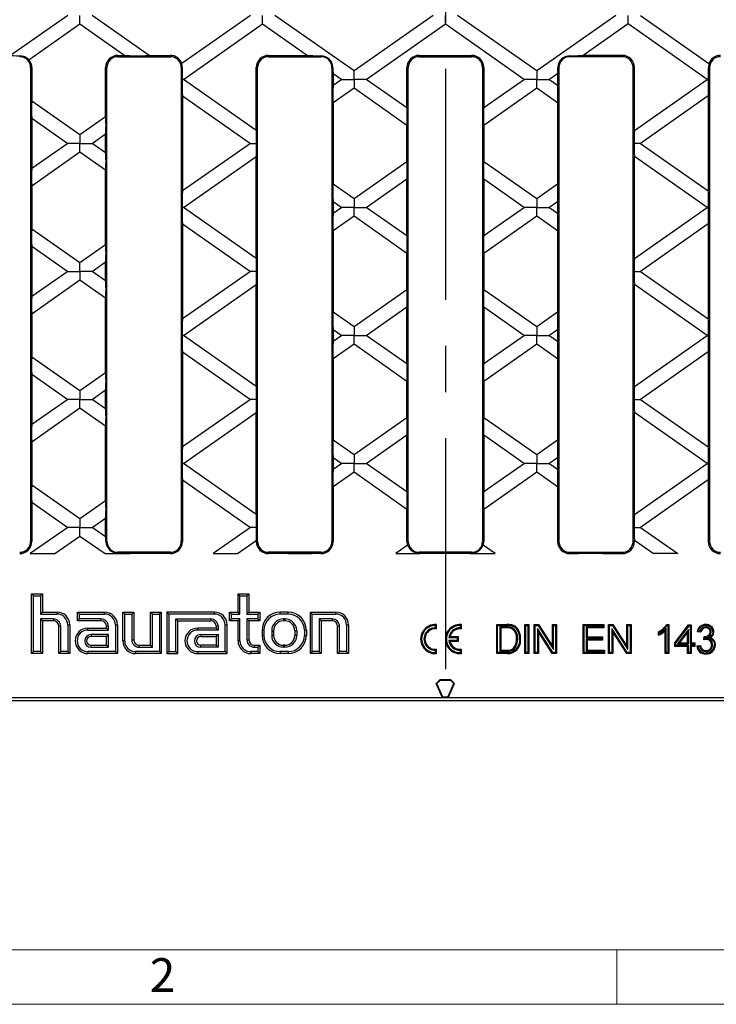
# Model space of a CAD drawing. Units: millimetres. Extents: x 35 to 2065, y 35 to 1450.
# Drawn here: x 386 to 577, y 35 to 306 of the extents above; entities that cross this region are included whole.
import ezdxf

# ---------------------------------------------------------------- set-up
doc = ezdxf.new("R2010")
doc.units = ezdxf.units.MM
doc.header["$LTSCALE"] = 5
doc.linetypes.add('CENTERX2', pattern=[20.32, 12.7, -2.54, 2.54, -2.54])
doc.layers.add('HAURATON_CENTERLINE', color=60, linetype='CENTERX2')
doc.layers.add('HAURATON_FRAME_LOGO', color=1, linetype='Continuous')
doc.layers.add('HAURATON_PRODUCT_CONTOUR', color=7, linetype='Continuous', lineweight=25)
doc.styles.add('SLDTEXTSTYLE1', font='GOTHIC.TTF', dxfattribs={"width": 0.913})

msp = doc.modelspace()

# ---------------------------------------------------------------- linework, layer by layer
at = {"layer": 'HAURATON_CENTERLINE'}
msp.add_line((502.83, 495.44), (502.83, 118.44), dxfattribs=at)
at = {"layer": 'HAURATON_FRAME_LOGO', "lineweight": 18}
for p, q in [((50, 50), (1115, 50)), ((550, 50), (550, 35)), ((35, 35), (1139, 35))]:
    msp.add_line(p, q, dxfattribs=at)
at = {"layer": 'HAURATON_PRODUCT_CONTOUR'}
for p, q in [((398.91, 306.94), (383.2, 295.94)), ((402.29, 304.58), (402.29, 306.94)), ((421.38, 295.94), (405.67, 306.94)), ((449.19, 306.94), (430.31, 293.73)), ((452.56, 304.58), (452.56, 306.94)), ((477.7, 291.71), (455.94, 306.94)), ((499.46, 306.94), (477.7, 291.71)), ((502.83, 304.58), (502.83, 306.94)), ((527.97, 291.71), (506.21, 306.94)), ((549.73, 306.94), (527.97, 291.71)), ((553.1, 304.58), (553.1, 306.94)), ((556.48, 306.94), (575.35, 293.73)), ((388.26, 294.76), (402.29, 304.58)), ((402.29, 304.58), (414.62, 295.94)), ((430.8, 289.34), (452.56, 304.58)), ((452.56, 304.58), (464.89, 295.94)), ((481.07, 289.34), (502.83, 304.58)), ((502.83, 304.58), (524.59, 289.34)), ((553.1, 304.58), (540.77, 295.94)), ((574.86, 289.34), (553.1, 304.58)), ((412.71, 295.94), (414.62, 295.94)), ((412.71, 295.59), (412.71, 295.94)), ((412.71, 295.59), (427.16, 295.59)), ((421.38, 295.94), (427.16, 295.94)), ((427.16, 295.59), (427.16, 295.94)), ((454.16, 295.94), (464.89, 295.94)), ((454.16, 295.59), (454.16, 295.94)), ((454.16, 295.59), (468.61, 295.59)), ((468.61, 295.59), (468.61, 295.84)), ((495.61, 295.94), (510.06, 295.94)), ((495.61, 295.59), (495.61, 295.94)), ((495.61, 295.59), (510.06, 295.59)), ((510.06, 295.59), (510.06, 295.94)), ((537.06, 295.59), (537.06, 295.84)), ((551.51, 295.59), (537.06, 295.59)), ((551.51, 295.94), (540.77, 295.94)), ((551.51, 295.59), (551.51, 295.94)), ((388.71, 292.59), (389.06, 292.59)), ((388.71, 292.59), (388.71, 162.29)), ((389.06, 292.59), (389.06, 283.37)), ((409.36, 279.05), (409.36, 292.59)), ((409.71, 292.59), (409.36, 292.59)), ((409.71, 162.29), (409.71, 292.59)), ((430.16, 292.59), (430.42, 292.59)), ((430.16, 292.59), (430.16, 162.29)), ((450.81, 275.33), (450.81, 292.59)), ((451.16, 292.59), (450.81, 292.59)), ((451.16, 162.29), (451.16, 292.59)), ((471.61, 292.59), (471.61, 162.29)), ((471.61, 292.59), (471.86, 292.59)), ((492.26, 281.51), (492.26, 292.59)), ((492.61, 292.59), (492.26, 292.59)), ((492.61, 162.29), (492.61, 292.59)), ((513.06, 292.59), (513.41, 292.59)), ((513.06, 292.59), (513.06, 162.29)), ((513.41, 292.59), (513.41, 281.51)), ((534.06, 292.59), (533.8, 292.59)), ((534.06, 292.59), (534.06, 162.29)), ((554.51, 292.59), (554.86, 292.59)), ((554.51, 162.29), (554.51, 292.59)), ((554.86, 275.33), (554.86, 292.59)), ((575.51, 292.59), (575.25, 292.59)), ((575.51, 292.59), (575.51, 162.29)), ((471.96, 291), (474.32, 289.34)), ((471.96, 291), (471.96, 287.69)), ((477.7, 289.34), (477.7, 291.71)), ((527.97, 291.71), (527.97, 289.34)), ((531.34, 289.34), (533.71, 291)), ((533.71, 291), (533.71, 287.69)), ((430.47, 289.34), (430.8, 289.34)), ((450.81, 275.33), (430.8, 289.34)), ((474.32, 289.34), (471.96, 287.69)), ((474.32, 289.34), (477.7, 289.34)), ((481.07, 289.34), (477.7, 289.34)), ((477.7, 289.34), (477.7, 286.98)), ((492.26, 281.51), (481.07, 289.34)), ((524.59, 289.34), (513.41, 281.51)), ((527.97, 289.34), (524.59, 289.34)), ((527.97, 289.34), (531.34, 289.34)), ((527.97, 286.98), (527.97, 289.34)), ((533.71, 287.69), (531.34, 289.34)), ((554.86, 275.33), (574.86, 289.34)), ((575.19, 289.34), (574.86, 289.34)), ((430.51, 284.82), (430.51, 258.66)), ((430.51, 284.82), (449.19, 271.74)), ((471.96, 282.96), (477.7, 286.98)), ((477.7, 286.98), (492.26, 276.78)), ((513.41, 276.78), (527.97, 286.98)), ((527.97, 286.98), (533.71, 282.96)), ((575.16, 284.82), (556.48, 271.74)), ((575.16, 284.82), (575.16, 258.66)), ((402.29, 274.11), (389.06, 283.37)), ((471.96, 282.96), (471.96, 260.53)), ((533.71, 282.96), (533.71, 260.53)), ((409.36, 279.05), (402.29, 274.11)), ((389.06, 278.64), (389.06, 264.84)), ((389.06, 278.64), (398.91, 271.74)), ((492.26, 266.7), (492.26, 276.78)), ((513.41, 276.78), (513.41, 266.7)), ((402.29, 274.11), (402.29, 271.74)), ((405.67, 271.74), (409.36, 274.33)), ((409.36, 269.16), (409.36, 274.33)), ((398.91, 271.74), (389.06, 264.84)), ((402.29, 271.74), (398.91, 271.74)), ((402.29, 271.74), (405.67, 271.74)), ((402.29, 269.38), (402.29, 271.74)), ((409.36, 269.16), (405.67, 271.74)), ((449.19, 271.74), (430.51, 258.66)), ((449.19, 271.74), (450.89, 271.74)), ((556.48, 271.74), (554.77, 271.74)), ((556.48, 271.74), (575.16, 258.66)), ((389.06, 260.11), (402.29, 269.38)), ((402.29, 269.38), (409.36, 264.43)), ((430.8, 254.14), (450.81, 268.15)), ((450.81, 240.13), (450.81, 268.15)), ((554.86, 240.13), (554.86, 268.15)), ((574.86, 254.14), (554.86, 268.15)), ((492.26, 266.7), (477.7, 256.51)), ((527.97, 256.51), (513.41, 266.7)), ((409.36, 243.85), (409.36, 264.43)), ((389.06, 260.11), (389.06, 248.17)), ((477.7, 256.51), (471.96, 260.53)), ((481.07, 254.14), (492.26, 261.97)), ((492.26, 246.31), (492.26, 261.97)), ((513.41, 261.97), (513.41, 246.31)), ((513.41, 261.97), (524.59, 254.14)), ((533.71, 260.53), (527.97, 256.51)), ((471.96, 255.8), (471.96, 252.49)), ((471.96, 255.8), (474.32, 254.14)), ((477.7, 256.51), (477.7, 254.14)), ((527.97, 256.51), (527.97, 254.14)), ((531.34, 254.14), (533.71, 255.8)), ((533.71, 255.8), (533.71, 252.49)), ((430.8, 254.14), (430.47, 254.14)), ((450.81, 240.13), (430.8, 254.14)), ((474.32, 254.14), (471.96, 252.49)), ((477.7, 254.14), (474.32, 254.14)), ((477.7, 254.14), (481.07, 254.14)), ((477.7, 251.78), (477.7, 254.14)), ((492.26, 246.31), (481.07, 254.14)), ((524.59, 254.14), (513.41, 246.31)), ((527.97, 254.14), (524.59, 254.14)), ((527.97, 254.14), (531.34, 254.14)), ((527.97, 251.78), (527.97, 254.14)), ((533.71, 252.49), (531.34, 254.14)), ((554.86, 240.13), (574.86, 254.14)), ((574.86, 254.14), (575.19, 254.14)), ((430.51, 249.62), (430.51, 223.46)), ((430.51, 249.62), (449.19, 236.54)), ((471.96, 247.76), (477.7, 251.78)), ((477.7, 251.78), (492.26, 241.58)), ((513.41, 241.58), (527.97, 251.78)), ((527.97, 251.78), (533.71, 247.76)), ((575.16, 249.62), (556.48, 236.54)), ((575.16, 249.62), (575.16, 223.46)), ((402.29, 238.91), (389.06, 248.17)), ((471.96, 247.76), (471.96, 225.33)), ((533.71, 247.76), (533.71, 225.33)), ((409.36, 243.85), (402.29, 238.91)), ((389.06, 243.44), (389.06, 229.64)), ((389.06, 243.44), (398.91, 236.54)), ((492.26, 231.5), (492.26, 241.58)), ((513.41, 241.58), (513.41, 231.5)), ((402.29, 236.54), (402.29, 238.91)), ((405.67, 236.54), (409.36, 239.13)), ((409.36, 233.96), (409.36, 239.13)), ((398.91, 236.54), (389.06, 229.64)), ((398.91, 236.54), (402.29, 236.54)), ((405.67, 236.54), (402.29, 236.54)), ((402.29, 236.54), (402.29, 234.18)), ((409.36, 233.96), (405.67, 236.54)), ((449.19, 236.54), (430.51, 223.46)), ((450.89, 236.54), (449.19, 236.54)), ((554.77, 236.54), (556.48, 236.54)), ((556.48, 236.54), (575.16, 223.46)), ((389.06, 224.91), (402.29, 234.18)), ((402.29, 234.18), (409.36, 229.23)), ((430.8, 218.94), (450.81, 232.95)), ((450.81, 204.93), (450.81, 232.95)), ((554.86, 204.93), (554.86, 232.95)), ((574.86, 218.94), (554.86, 232.95)), ((492.26, 231.5), (477.7, 221.31)), ((527.97, 221.31), (513.41, 231.5)), ((409.36, 208.65), (409.36, 229.23)), ((389.06, 224.91), (389.06, 212.97)), ((477.7, 221.31), (471.96, 225.33)), ((481.07, 218.94), (492.26, 226.77)), ((492.26, 211.11), (492.26, 226.77)), ((513.41, 226.77), (513.41, 211.11)), ((513.41, 226.77), (524.59, 218.94)), ((533.71, 225.33), (527.97, 221.31)), ((471.96, 220.6), (471.96, 217.29)), ((471.96, 220.6), (474.32, 218.94)), ((477.7, 221.31), (477.7, 218.94)), ((527.97, 221.31), (527.97, 218.94)), ((531.34, 218.94), (533.71, 220.6)), ((533.71, 220.6), (533.71, 217.29)), ((430.47, 218.94), (430.8, 218.94)), ((450.81, 204.93), (430.8, 218.94)), ((474.32, 218.94), (471.96, 217.29)), ((477.7, 218.94), (474.32, 218.94)), ((477.7, 218.94), (481.07, 218.94)), ((477.7, 216.58), (477.7, 218.94)), ((492.26, 211.11), (481.07, 218.94)), ((524.59, 218.94), (513.41, 211.11)), ((527.97, 218.94), (524.59, 218.94)), ((527.97, 218.94), (531.34, 218.94)), ((527.97, 216.58), (527.97, 218.94)), ((533.71, 217.29), (531.34, 218.94)), ((554.86, 204.93), (574.86, 218.94)), ((575.19, 218.94), (574.86, 218.94)), ((430.51, 214.42), (430.51, 188.26)), ((430.51, 214.42), (449.19, 201.34)), ((471.96, 212.56), (477.7, 216.58)), ((477.7, 216.58), (492.26, 206.38)), ((513.41, 206.38), (527.97, 216.58)), ((527.97, 216.58), (533.71, 212.56)), ((575.16, 214.42), (556.48, 201.34)), ((575.16, 214.42), (575.16, 188.26)), ((402.29, 203.71), (389.06, 212.97)), ((471.96, 212.56), (471.96, 190.13)), ((533.71, 212.56), (533.71, 190.13)), ((409.36, 208.65), (402.29, 203.71)), ((389.06, 208.24), (389.06, 194.44)), ((389.06, 208.24), (398.91, 201.34)), ((492.26, 196.3), (492.26, 206.38)), ((513.41, 206.38), (513.41, 196.3)), ((402.29, 203.71), (402.29, 201.34)), ((405.67, 201.34), (409.36, 203.93)), ((409.36, 198.76), (409.36, 203.93)), ((398.91, 201.34), (389.06, 194.44)), ((402.29, 201.34), (398.91, 201.34)), ((402.29, 201.34), (405.67, 201.34)), ((402.29, 198.98), (402.29, 201.34)), ((409.36, 198.76), (405.67, 201.34)), ((449.19, 201.34), (430.51, 188.26)), ((450.89, 201.34), (449.19, 201.34)), ((554.77, 201.34), (556.48, 201.34)), ((556.48, 201.34), (575.16, 188.26)), ((389.06, 189.71), (402.29, 198.98)), ((402.29, 198.98), (409.36, 194.03)), ((430.8, 183.74), (450.81, 197.75)), ((450.81, 169.73), (450.81, 197.75)), ((554.86, 169.73), (554.86, 197.75)), ((574.86, 183.74), (554.86, 197.75)), ((492.26, 196.3), (477.7, 186.11)), ((527.97, 186.11), (513.41, 196.3)), ((409.36, 173.45), (409.36, 194.03)), ((389.06, 189.71), (389.06, 177.77)), ((477.7, 186.11), (471.96, 190.13)), ((481.07, 183.74), (492.26, 191.57)), ((492.26, 175.91), (492.26, 191.57)), ((513.41, 191.57), (513.41, 175.91)), ((513.41, 191.57), (524.59, 183.74)), ((533.71, 190.13), (527.97, 186.11)), ((471.96, 185.4), (471.96, 182.09)), ((471.96, 185.4), (474.32, 183.74)), ((477.7, 186.11), (477.7, 183.74)), ((527.97, 186.11), (527.97, 183.74)), ((531.34, 183.74), (533.71, 185.4)), ((533.71, 185.4), (533.71, 182.09)), ((430.47, 183.74), (430.8, 183.74)), ((450.81, 169.73), (430.8, 183.74)), ((474.32, 183.74), (471.96, 182.09)), ((477.7, 183.74), (474.32, 183.74)), ((477.7, 183.74), (481.07, 183.74)), ((477.7, 181.38), (477.7, 183.74)), ((492.26, 175.91), (481.07, 183.74)), ((524.59, 183.74), (513.41, 175.91)), ((527.97, 183.74), (524.59, 183.74)), ((527.97, 183.74), (531.34, 183.74)), ((527.97, 181.38), (527.97, 183.74)), ((533.71, 182.09), (531.34, 183.74)), ((554.86, 169.73), (574.86, 183.74)), ((575.19, 183.74), (574.86, 183.74)), ((430.51, 179.22), (430.51, 162.29)), ((430.51, 179.22), (449.19, 166.14)), ((471.96, 177.36), (477.7, 181.38)), ((477.7, 181.38), (492.26, 171.18)), ((513.41, 171.18), (527.97, 181.38)), ((527.97, 181.38), (533.71, 177.36)), ((575.16, 179.22), (556.48, 166.14)), ((575.16, 179.22), (575.16, 162.29)), ((402.29, 168.51), (389.06, 177.77)), ((471.96, 177.36), (471.96, 162.29)), ((533.71, 177.36), (533.71, 162.29)), ((409.36, 173.45), (402.29, 168.51)), ((389.06, 173.04), (389.06, 162.29)), ((389.06, 173.04), (398.91, 166.14)), ((492.26, 162.29), (492.26, 171.18)), ((513.41, 171.18), (513.41, 162.29)), ((402.29, 168.51), (402.29, 166.14)), ((405.67, 166.14), (409.36, 168.73)), ((409.36, 163.56), (409.36, 168.73)), ((398.91, 166.14), (388.63, 158.94)), ((402.29, 166.14), (398.91, 166.14)), ((402.29, 166.14), (405.67, 166.14)), ((402.29, 163.78), (402.29, 166.14)), ((409.36, 163.56), (405.67, 166.14)), ((449.19, 166.14), (438.9, 158.94)), ((450.89, 166.14), (449.19, 166.14)), ((554.77, 166.14), (556.48, 166.14)), ((556.48, 166.14), (566.76, 158.94)), ((395.38, 158.94), (402.29, 163.78)), ((402.29, 163.78), (409.2, 158.94)), ((445.65, 158.94), (450.81, 162.55)), ((450.81, 162.29), (450.81, 162.55)), ((554.86, 162.29), (554.86, 162.55)), ((560.01, 158.94), (554.86, 162.55)), ((388.71, 162.29), (389.06, 162.29)), ((409.71, 162.29), (409.45, 162.29)), ((430.16, 162.29), (430.51, 162.29)), ((451.16, 162.29), (450.81, 162.29)), ((471.61, 162.29), (471.96, 162.29)), ((492.43, 161.22), (489.17, 158.94)), ((492.61, 162.29), (492.26, 162.29)), ((513.06, 162.29), (513.41, 162.29)), ((516.49, 158.94), (513.23, 161.22)), ((534.06, 162.29), (533.71, 162.29)), ((554.51, 162.29), (554.86, 162.29)), ((575.51, 162.29), (575.16, 162.29)), ((388.63, 158.94), (395.38, 158.94)), ((409.2, 158.94), (415.95, 158.94)), ((412.71, 159.29), (412.71, 159.05)), ((427.16, 159.29), (412.71, 159.29)), ((427.16, 158.94), (415.95, 158.94)), ((427.16, 159.29), (427.16, 158.94)), ((438.9, 158.94), (445.65, 158.94)), ((454.16, 159.29), (454.16, 158.94)), ((468.61, 159.29), (454.16, 159.29)), ((459.47, 158.94), (454.16, 158.94)), ((459.47, 158.94), (466.22, 158.94)), ((468.61, 158.94), (466.22, 158.94)), ((468.61, 159.29), (468.61, 158.94)), ((489.17, 158.94), (495.93, 158.94)), ((495.61, 159.29), (495.61, 158.98)), ((510.06, 159.29), (495.61, 159.29)), ((509.74, 158.94), (495.93, 158.94)), ((509.74, 158.94), (516.49, 158.94)), ((510.06, 159.29), (510.06, 158.98)), ((537.06, 159.29), (537.06, 158.94)), ((537.06, 159.29), (551.51, 159.29)), ((537.06, 158.94), (539.44, 158.94)), ((546.2, 158.94), (539.44, 158.94)), ((546.2, 158.94), (551.51, 158.94)), ((551.51, 159.29), (551.51, 158.94)), ((566.76, 158.94), (560.01, 158.94)), ((389.52, 147.31), (388.98, 147.84)), ((388.98, 147.84), (391.98, 147.84)), ((388.98, 131.44), (388.98, 147.84)), ((389.52, 147.31), (391.45, 147.31)), ((389.52, 131.98), (389.52, 147.31)), ((391.45, 147.31), (391.98, 147.84)), ((391.45, 147.31), (391.45, 142.31)), ((391.98, 147.84), (391.98, 142.84)), ((446.32, 147.31), (445.78, 147.84)), ((445.78, 142.84), (445.78, 147.84)), ((445.78, 147.84), (448.78, 147.84)), ((446.32, 142.31), (446.32, 147.31)), ((446.32, 147.31), (448.25, 147.31)), ((448.25, 147.31), (448.78, 147.84)), ((448.25, 147.31), (448.25, 142.31)), ((448.78, 147.84), (448.78, 142.84)), ((391.45, 142.31), (391.98, 142.84)), ((391.45, 142.31), (395.98, 142.31)), ((394.98, 140.98), (391.45, 140.98)), ((391.45, 140.98), (391.45, 131.98)), ((391.45, 140.98), (391.98, 140.44)), ((391.98, 142.84), (395.98, 142.84)), ((394.98, 140.98), (394.98, 140.44)), ((395.98, 142.31), (395.98, 142.84)), ((402.12, 142.31), (401.58, 142.84)), ((401.58, 142.84), (409.08, 142.84)), ((401.58, 140.44), (401.58, 142.84)), ((402.12, 140.98), (401.58, 140.44)), ((402.12, 142.31), (409.08, 142.31)), ((402.12, 140.98), (402.12, 142.31)), ((408.08, 140.98), (402.12, 140.98)), ((408.08, 140.98), (408.08, 140.44)), ((409.08, 142.31), (409.08, 142.84)), ((414.62, 142.31), (414.08, 142.84)), ((414.08, 134.94), (414.08, 142.84)), ((414.08, 142.84), (417.08, 142.84)), ((414.62, 134.94), (414.62, 142.31)), ((414.62, 142.31), (416.55, 142.31)), ((416.55, 142.31), (417.08, 142.84)), ((416.55, 142.31), (416.55, 135.24)), ((417.08, 142.84), (417.08, 135.24)), ((422.22, 142.31), (421.68, 142.84)), ((421.68, 142.84), (424.68, 142.84)), ((421.68, 133.74), (421.68, 142.84)), ((422.22, 142.31), (424.15, 142.31)), ((422.22, 133.21), (422.22, 142.31)), ((424.15, 142.31), (424.68, 142.84)), ((424.15, 142.31), (424.15, 131.98)), ((424.68, 142.84), (424.68, 131.44)), ((426.72, 142.31), (426.18, 142.84)), ((439.28, 142.84), (426.18, 142.84)), ((426.18, 142.84), (426.18, 131.44)), ((439.28, 142.31), (426.72, 142.31)), ((426.72, 142.31), (426.72, 131.98)), ((428.65, 140.98), (438.28, 140.98)), ((428.65, 131.98), (428.65, 140.98)), ((428.65, 140.98), (429.18, 140.44)), ((438.28, 140.98), (438.28, 140.44)), ((439.28, 142.31), (439.28, 142.84)), ((444.02, 142.31), (443.48, 142.84)), ((443.48, 140.44), (443.48, 142.84)), ((443.48, 142.84), (445.78, 142.84)), ((444.02, 140.98), (443.48, 140.44)), ((444.02, 140.98), (444.02, 142.31)), ((444.02, 142.31), (446.32, 142.31)), ((446.32, 140.98), (444.02, 140.98)), ((446.32, 142.31), (445.78, 142.84)), ((446.32, 140.98), (445.78, 140.44)), ((446.32, 134.94), (446.32, 140.98)), ((448.25, 142.31), (448.78, 142.84)), ((448.25, 142.31), (451.25, 142.31)), ((451.25, 140.98), (448.25, 140.98)), ((448.25, 140.98), (448.25, 135.24)), ((448.25, 140.98), (448.78, 140.44)), ((448.78, 142.84), (451.78, 142.84)), ((451.25, 142.31), (451.78, 142.84)), ((451.25, 142.31), (451.25, 140.98)), ((451.25, 140.98), (451.78, 140.44)), ((451.78, 142.84), (451.78, 140.44)), ((457.38, 142.31), (457.38, 142.84)), ((459.58, 142.84), (457.38, 142.84)), ((459.58, 142.31), (457.38, 142.31)), ((458.68, 140.98), (458.28, 140.98)), ((458.28, 140.98), (458.28, 140.44)), ((458.68, 140.98), (458.68, 140.44)), ((459.58, 142.31), (459.58, 142.84)), ((466.22, 142.31), (465.68, 142.84)), ((465.68, 131.44), (465.68, 142.84)), ((465.68, 142.84), (472.68, 142.84)), ((466.22, 131.98), (466.22, 142.31)), ((466.22, 142.31), (472.68, 142.31)), ((471.68, 140.98), (468.15, 140.98)), ((468.15, 140.98), (468.15, 131.98)), ((468.15, 140.98), (468.68, 140.44)), ((471.68, 140.98), (471.68, 140.44)), ((472.68, 142.31), (472.68, 142.84)), ((391.98, 140.44), (391.98, 131.44)), ((394.98, 140.44), (391.98, 140.44)), ((397.02, 138.94), (396.48, 138.94)), ((396.48, 131.44), (396.48, 138.94)), ((397.02, 131.98), (397.02, 138.94)), ((398.95, 139.34), (398.95, 131.98)), ((398.95, 139.34), (399.48, 139.34)), ((399.48, 139.34), (399.48, 131.44)), ((408.08, 140.44), (401.58, 140.44)), ((404.48, 137.91), (404.48, 138.44)), ((404.48, 138.44), (409.58, 138.44)), ((410.12, 138.94), (409.58, 138.94)), ((409.58, 138.44), (409.58, 138.94)), ((410.12, 137.91), (409.58, 138.44)), ((410.12, 137.91), (410.12, 138.94)), ((412.05, 139.34), (412.58, 139.34)), ((412.05, 139.34), (412.05, 131.98)), ((412.58, 139.34), (412.58, 131.44)), ((429.18, 131.44), (429.18, 140.44)), ((429.18, 140.44), (438.28, 140.44)), ((434.68, 137.91), (434.68, 138.44)), ((439.78, 138.44), (434.68, 138.44)), ((440.32, 138.94), (439.78, 138.94)), ((439.78, 138.94), (439.78, 138.44)), ((440.32, 137.91), (439.78, 138.44)), ((440.32, 138.94), (440.32, 137.91)), ((442.25, 139.34), (442.78, 139.34)), ((442.25, 131.98), (442.25, 139.34)), ((442.78, 131.44), (442.78, 139.34)), ((445.78, 140.44), (443.48, 140.44)), ((445.78, 134.94), (445.78, 140.44)), ((448.78, 140.44), (448.78, 135.24)), ((451.78, 140.44), (448.78, 140.44)), ((458.68, 140.44), (458.28, 140.44)), ((471.68, 140.44), (468.68, 140.44)), ((468.68, 140.44), (468.68, 131.44)), ((473.72, 138.94), (473.18, 138.94)), ((473.18, 131.44), (473.18, 138.94)), ((473.72, 131.98), (473.72, 138.94)), ((475.65, 139.34), (476.18, 139.34)), ((475.65, 139.34), (475.65, 131.98)), ((476.18, 139.34), (476.18, 131.44)), ((500.16, 139.17), (500.43, 139.42)), ((500.16, 138.52), (500.16, 139.17)), ((500.16, 138.52), (500.43, 138.22)), ((500.43, 138.22), (500.43, 139.42)), ((506.96, 139.17), (507.23, 139.42)), ((506.96, 138.52), (506.96, 139.17)), ((506.96, 138.52), (507.23, 138.22)), ((507.23, 138.22), (507.23, 139.42)), ((517.22, 139.17), (516.96, 139.44)), ((516.96, 131.44), (516.96, 139.44)), ((516.96, 139.44), (519.69, 139.44)), ((517.22, 131.71), (517.22, 139.17)), ((517.22, 139.17), (519.69, 139.17)), ((517.82, 138.79), (518.08, 138.52)), ((519.71, 138.79), (517.82, 138.79)), ((517.82, 138.79), (517.82, 132.1)), ((519.71, 138.52), (518.08, 138.52)), ((518.08, 138.52), (518.08, 132.37)), ((519.69, 139.17), (519.69, 139.44)), ((519.71, 138.79), (519.71, 138.52)), ((521.13, 138.6), (521.03, 138.35)), ((524.96, 139.17), (524.69, 139.44)), ((524.69, 139.44), (525.82, 139.44)), ((524.69, 131.44), (524.69, 139.44)), ((524.96, 139.17), (525.55, 139.17)), ((524.96, 131.71), (524.96, 139.17)), ((525.55, 139.17), (525.82, 139.44)), ((525.55, 139.17), (525.55, 131.71)), ((525.82, 139.44), (525.82, 131.44)), ((527.56, 139.17), (527.29, 139.44)), ((527.29, 131.44), (527.29, 139.44)), ((527.29, 139.44), (528.49, 139.44)), ((527.56, 131.71), (527.56, 139.17)), ((527.56, 139.17), (528.34, 139.17)), ((532.4, 131.71), (528.15, 138.33)), ((528.15, 138.33), (528.15, 131.71)), ((528.15, 138.33), (528.42, 137.41)), ((528.34, 139.17), (528.49, 139.44)), ((528.34, 139.17), (532.59, 132.56)), ((528.49, 139.44), (532.32, 133.47)), ((532.59, 139.17), (532.32, 139.44)), ((532.32, 133.47), (532.32, 139.44)), ((532.32, 139.44), (533.45, 139.44)), ((532.59, 132.56), (532.59, 139.17)), ((532.59, 139.17), (533.18, 139.17)), ((533.18, 139.17), (533.45, 139.44)), ((533.18, 139.17), (533.18, 131.71)), ((533.45, 139.44), (533.45, 131.44)), ((541.01, 139.17), (540.75, 139.44)), ((540.75, 139.44), (546.39, 139.44)), ((540.75, 131.44), (540.75, 139.44)), ((541.01, 139.17), (546.12, 139.17)), ((541.01, 131.71), (541.01, 139.17)), ((546.12, 138.79), (541.61, 138.79)), ((541.61, 138.79), (541.61, 135.79)), ((541.61, 138.79), (541.87, 138.52)), ((546.39, 138.52), (541.87, 138.52)), ((541.87, 138.52), (541.87, 136.06)), ((546.12, 139.17), (546.39, 139.44)), ((546.12, 139.17), (546.12, 138.79)), ((546.12, 138.79), (546.39, 138.52)), ((546.39, 139.44), (546.39, 138.52)), ((548.03, 139.17), (547.76, 139.44)), ((547.76, 139.44), (548.95, 139.44)), ((547.76, 131.44), (547.76, 139.44)), ((548.03, 139.17), (548.81, 139.17)), ((548.03, 131.71), (548.03, 139.17)), ((552.87, 131.71), (548.62, 138.33)), ((548.62, 138.33), (548.62, 131.71)), ((548.62, 138.33), (548.89, 137.41)), ((548.81, 139.17), (548.95, 139.44)), ((548.81, 139.17), (553.05, 132.56)), ((548.95, 139.44), (552.79, 133.47)), ((553.05, 139.17), (552.79, 139.44)), ((552.79, 133.47), (552.79, 139.44)), ((552.79, 139.44), (553.91, 139.44)), ((553.05, 132.56), (553.05, 139.17)), ((553.05, 139.17), (553.65, 139.17)), ((553.65, 139.17), (553.91, 139.44)), ((553.65, 139.17), (553.65, 131.71)), ((553.91, 139.44), (553.91, 131.44)), ((563.56, 138.31), (563.29, 137.68)), ((563.56, 131.71), (563.56, 138.31)), ((563.65, 139.44), (564.31, 139.44)), ((563.81, 139.17), (564.05, 139.17)), ((564.05, 139.17), (564.31, 139.44)), ((564.05, 139.17), (564.05, 131.71)), ((564.31, 139.44), (564.31, 131.44)), ((565.95, 134.42), (569.75, 139.34)), ((566.22, 134.33), (569.88, 139.07)), ((569.88, 139.07), (569.75, 139.34)), ((569.75, 139.34), (570.46, 139.34)), ((569.88, 139.07), (570.2, 139.07)), ((570.2, 139.07), (570.46, 139.34)), ((570.2, 139.07), (570.2, 134.15)), ((570.46, 139.34), (570.46, 134.42)), ((574.47, 138.79), (574.47, 138.52)), ((404.48, 137.91), (410.12, 137.91)), ((410.12, 136.68), (405.33, 136.68)), ((405.33, 136.68), (405.33, 136.14)), ((409.58, 136.14), (405.33, 136.14)), ((410.12, 136.68), (409.58, 136.14)), ((409.58, 133.74), (409.58, 136.14)), ((410.12, 133.21), (410.12, 136.68)), ((440.32, 137.91), (434.68, 137.91)), ((435.53, 136.68), (440.32, 136.68)), ((435.53, 136.68), (435.53, 136.14)), ((435.53, 136.14), (439.78, 136.14)), ((440.32, 136.68), (439.78, 136.14)), ((439.78, 136.14), (439.78, 133.74)), ((440.32, 136.68), (440.32, 133.21)), ((452.92, 137.84), (452.38, 137.84)), ((452.38, 137.84), (452.38, 136.44)), ((452.92, 136.44), (452.38, 136.44)), ((452.92, 137.84), (452.92, 136.44)), ((455.05, 137.74), (455.05, 136.44)), ((455.05, 137.74), (455.58, 137.74)), ((455.05, 136.44), (455.58, 136.44)), ((455.58, 137.74), (455.58, 136.44)), ((461.92, 137.74), (461.38, 137.74)), ((461.38, 137.74), (461.38, 136.44)), ((461.92, 136.44), (461.38, 136.44)), ((461.92, 137.74), (461.92, 136.44)), ((464.05, 137.84), (464.58, 137.84)), ((464.05, 137.84), (464.05, 136.44)), ((464.05, 136.44), (464.58, 136.44)), ((464.58, 137.84), (464.58, 136.44)), ((503.77, 135.77), (504.09, 136.04)), ((506.16, 135.77), (503.77, 135.77)), ((506.43, 136.04), (504.09, 136.04)), ((506.16, 135.77), (506.43, 136.04)), ((506.16, 135.11), (506.16, 135.77)), ((506.43, 134.84), (506.43, 136.04)), ((522.66, 135.5), (522.39, 135.5)), ((528.42, 137.41), (528.42, 131.44)), ((532.26, 131.44), (528.42, 137.41)), ((541.61, 135.79), (541.87, 136.06)), ((541.61, 135.79), (545.81, 135.79)), ((545.81, 135.4), (541.61, 135.4)), ((541.61, 135.4), (541.61, 132.1)), ((541.61, 135.4), (541.87, 135.13)), ((541.87, 136.06), (546.08, 136.06)), ((545.81, 135.79), (546.08, 136.06)), ((545.81, 135.79), (545.81, 135.4)), ((545.81, 135.4), (546.08, 135.13)), ((546.08, 136.06), (546.08, 135.13)), ((548.89, 137.41), (548.89, 131.44)), ((552.72, 131.44), (548.89, 137.41)), ((561.44, 136.5), (561.44, 137.44)), ((561.71, 136.91), (561.71, 137.28)), ((563.29, 131.44), (563.29, 137.68)), ((569.71, 138.08), (566.67, 134.15)), ((569.44, 137.3), (567.22, 134.42)), ((569.71, 138.08), (569.44, 137.3)), ((569.44, 134.42), (569.44, 137.3)), ((569.71, 134.15), (569.71, 138.08)), ((573.13, 137.29), (572.1, 137.39)), ((572.91, 137.58), (572.43, 137.63)), ((573.94, 135.24), (574.04, 136.16)), ((574.19, 135.98), (574.19, 136.15)), ((574.19, 135.98), (574.28, 135.88)), ((574.25, 135.58), (574.28, 135.88)), ((574.6, 135.61), (574.25, 135.58)), ((574.6, 135.61), (574.6, 135.35)), ((574.85, 135.74), (575.63, 135.82)), ((575.96, 137.37), (575.69, 137.38)), ((405.33, 133.21), (405.33, 133.74)), ((405.33, 133.74), (409.58, 133.74)), ((405.33, 133.21), (410.12, 133.21)), ((410.12, 133.21), (409.58, 133.74)), ((414.62, 134.94), (414.08, 134.94)), ((416.55, 135.24), (417.08, 135.24)), ((418.58, 133.21), (418.58, 133.74)), ((418.58, 133.74), (421.68, 133.74)), ((418.58, 133.21), (422.22, 133.21)), ((422.22, 133.21), (421.68, 133.74)), ((435.53, 133.21), (435.53, 133.74)), ((439.78, 133.74), (435.53, 133.74)), ((440.32, 133.21), (435.53, 133.21)), ((440.32, 133.21), (439.78, 133.74)), ((446.32, 134.94), (445.78, 134.94)), ((448.25, 135.24), (448.78, 135.24)), ((450.28, 133.21), (450.28, 133.74)), ((450.28, 133.74), (451.78, 133.74)), ((450.28, 133.21), (451.25, 133.21)), ((451.25, 133.21), (451.78, 133.74)), ((451.25, 133.21), (451.25, 131.98)), ((451.78, 133.74), (451.78, 131.44)), ((458.28, 133.21), (458.28, 133.74)), ((458.68, 133.74), (458.28, 133.74)), ((458.68, 133.21), (458.28, 133.21)), ((458.68, 133.21), (458.68, 133.74)), ((503.77, 135.11), (506.16, 135.11)), ((503.77, 135.11), (504.09, 134.84)), ((504.09, 134.84), (506.43, 134.84)), ((506.16, 135.11), (506.43, 134.84)), ((521.82, 132.75), (521.62, 132.93)), ((532.59, 132.56), (532.32, 133.47)), ((541.87, 135.13), (541.87, 132.37)), ((546.08, 135.13), (541.87, 135.13)), ((553.05, 132.56), (552.79, 133.47)), ((566.22, 134.33), (565.95, 134.42)), ((565.95, 133.39), (565.95, 134.42)), ((566.22, 133.66), (565.95, 133.39)), ((569.44, 133.39), (565.95, 133.39)), ((566.22, 133.66), (566.22, 134.33)), ((569.71, 133.66), (566.22, 133.66)), ((566.67, 134.15), (567.22, 134.42)), ((566.67, 134.15), (569.71, 134.15)), ((567.22, 134.42), (569.44, 134.42)), ((569.71, 134.15), (569.44, 134.42)), ((569.71, 133.66), (569.44, 133.39)), ((569.44, 131.44), (569.44, 133.39)), ((569.71, 131.71), (569.71, 133.66)), ((570.2, 134.15), (570.46, 134.42)), ((570.2, 134.15), (571.22, 134.15)), ((571.22, 133.66), (570.2, 133.66)), ((570.2, 133.66), (570.2, 131.71)), ((570.2, 133.66), (570.46, 133.39)), ((570.46, 134.42), (571.49, 134.42)), ((570.46, 133.39), (570.46, 131.44)), ((571.49, 133.39), (570.46, 133.39)), ((571.22, 134.15), (571.49, 134.42)), ((571.22, 134.15), (571.22, 133.66)), ((571.22, 133.66), (571.49, 133.39)), ((571.49, 134.42), (571.49, 133.39)), ((572, 133.6), (573.02, 133.7)), ((572.3, 133.36), (572.82, 133.41)), ((576.37, 133.86), (576.1, 133.86)), ((389.52, 131.98), (388.98, 131.44)), ((391.98, 131.44), (388.98, 131.44)), ((391.45, 131.98), (389.52, 131.98)), ((391.45, 131.98), (391.98, 131.44)), ((397.02, 131.98), (396.48, 131.44)), ((399.48, 131.44), (396.48, 131.44)), ((398.95, 131.98), (397.02, 131.98)), ((398.95, 131.98), (399.48, 131.44)), ((412.05, 131.98), (404.48, 131.98)), ((404.48, 131.98), (404.48, 131.44)), ((412.58, 131.44), (404.48, 131.44)), ((412.05, 131.98), (412.58, 131.44)), ((424.15, 131.98), (417.58, 131.98)), ((417.58, 131.98), (417.58, 131.44)), ((424.68, 131.44), (417.58, 131.44)), ((424.15, 131.98), (424.68, 131.44)), ((426.72, 131.98), (426.18, 131.44)), ((426.18, 131.44), (429.18, 131.44)), ((426.72, 131.98), (428.65, 131.98)), ((428.65, 131.98), (429.18, 131.44)), ((434.68, 131.98), (442.25, 131.98)), ((434.68, 131.98), (434.68, 131.44)), ((434.68, 131.44), (442.78, 131.44)), ((442.25, 131.98), (442.78, 131.44)), ((451.25, 131.98), (449.28, 131.98)), ((449.28, 131.98), (449.28, 131.44)), ((451.78, 131.44), (449.28, 131.44)), ((451.25, 131.98), (451.78, 131.44)), ((459.58, 131.98), (457.38, 131.98)), ((457.38, 131.98), (457.38, 131.44)), ((459.58, 131.44), (457.38, 131.44)), ((459.58, 131.98), (459.58, 131.44)), ((466.22, 131.98), (465.68, 131.44)), ((468.68, 131.44), (465.68, 131.44)), ((468.15, 131.98), (466.22, 131.98)), ((468.15, 131.98), (468.68, 131.44)), ((473.72, 131.98), (473.18, 131.44)), ((476.18, 131.44), (473.18, 131.44)), ((475.65, 131.98), (473.72, 131.98)), ((475.65, 131.98), (476.18, 131.44)), ((500.16, 132.37), (500.43, 132.66)), ((500.16, 131.71), (500.16, 132.37)), ((500.16, 131.71), (500.43, 131.46)), ((500.43, 131.46), (500.43, 132.66)), ((506.96, 132.37), (507.23, 132.66)), ((506.96, 131.71), (506.96, 132.37)), ((506.96, 131.71), (507.23, 131.46)), ((507.23, 131.46), (507.23, 132.66)), ((517.22, 131.71), (516.96, 131.44)), ((519.82, 131.44), (516.96, 131.44)), ((519.82, 131.71), (517.22, 131.71)), ((517.82, 132.1), (518.08, 132.37)), ((517.82, 132.1), (519.73, 132.1)), ((518.08, 132.37), (519.73, 132.37)), ((519.73, 132.1), (519.73, 132.37)), ((524.96, 131.71), (524.69, 131.44)), ((525.82, 131.44), (524.69, 131.44)), ((525.55, 131.71), (524.96, 131.71)), ((525.55, 131.71), (525.82, 131.44)), ((527.56, 131.71), (527.29, 131.44)), ((528.42, 131.44), (527.29, 131.44)), ((528.15, 131.71), (527.56, 131.71)), ((528.15, 131.71), (528.42, 131.44)), ((532.4, 131.71), (532.26, 131.44)), ((533.45, 131.44), (532.26, 131.44)), ((533.18, 131.71), (532.4, 131.71)), ((533.18, 131.71), (533.45, 131.44)), ((541.01, 131.71), (540.75, 131.44)), ((546.59, 131.44), (540.75, 131.44)), ((546.32, 131.71), (541.01, 131.71)), ((541.61, 132.1), (541.87, 132.37)), ((541.61, 132.1), (546.32, 132.1)), ((541.87, 132.37), (546.59, 132.37)), ((546.32, 132.1), (546.59, 132.37)), ((546.32, 132.1), (546.32, 131.71)), ((546.32, 131.71), (546.59, 131.44)), ((546.59, 132.37), (546.59, 131.44)), ((548.03, 131.71), (547.76, 131.44)), ((548.89, 131.44), (547.76, 131.44)), ((548.62, 131.71), (548.03, 131.71)), ((548.62, 131.71), (548.89, 131.44)), ((552.87, 131.71), (552.72, 131.44)), ((553.91, 131.44), (552.72, 131.44)), ((553.65, 131.71), (552.87, 131.71)), ((553.65, 131.71), (553.91, 131.44)), ((563.56, 131.71), (563.29, 131.44)), ((564.31, 131.44), (563.29, 131.44)), ((564.05, 131.71), (563.56, 131.71)), ((564.05, 131.71), (564.31, 131.44)), ((569.71, 131.71), (569.44, 131.44)), ((570.46, 131.44), (569.44, 131.44)), ((570.2, 131.71), (569.71, 131.71)), ((570.2, 131.71), (570.46, 131.44)), ((574.52, 131.99), (574.52, 132.26)), ((500.33, 123.26), (501.39, 124.32)), ((500.5, 123.23), (500.33, 123.26)), ((502.08, 119.32), (500.33, 123.26)), ((500.5, 123.23), (501.45, 124.18)), ((502.17, 119.46), (500.5, 123.23)), ((501.45, 124.18), (501.39, 124.32)), ((501.39, 124.32), (504.27, 124.32)), ((501.45, 124.18), (504.21, 124.18)), ((503.49, 119.46), (505.17, 123.23)), ((503.58, 119.32), (505.33, 123.26)), ((504.21, 124.18), (504.27, 124.32)), ((505.17, 123.23), (504.21, 124.18)), ((505.33, 123.26), (504.27, 124.32)), ((505.17, 123.23), (505.33, 123.26)), ((502.08, 119.32), (330.86, 119.32)), ((502.17, 119.46), (502.08, 119.32)), ((503.58, 119.32), (502.08, 119.32)), ((503.49, 119.46), (502.17, 119.46)), ((503.49, 119.46), (503.58, 119.32)), ((674.81, 119.32), (503.58, 119.32)), ((675.07, 118.44), (330.59, 118.44))]:
    msp.add_line(p, q, dxfattribs=at)
at = {"layer": 'HAURATON_PRODUCT_CONTOUR', "flags": 128}
for points in [[(521.04, 139.07), (521.06, 139.14), (521.08, 139.22), (521.1, 139.33)], [(522.1, 138.55), (522.15, 138.61), (522.2, 138.67), (522.27, 138.75)], [(563.81, 139.17), (563.74, 139.31), (563.65, 139.44)], [(574.44, 139.17), (574.44, 139.25), (574.44, 139.34), (574.44, 139.44)], [(523.25, 135.49), (523.33, 135.49), (523.41, 135.49), (523.52, 135.49)], [(561.71, 137.28), (561.58, 137.36), (561.44, 137.44)], [(561.71, 136.91), (561.58, 136.7), (561.44, 136.5)], [(572.43, 137.63), (572.26, 137.51), (572.1, 137.39)], [(572.91, 137.58), (573.02, 137.43), (573.13, 137.29)], [(574.19, 136.15), (574.61, 136.2), (575, 136.32), (575.18, 136.42), (575.34, 136.53), (575.54, 136.77), (575.66, 137.06), (575.69, 137.38)], [(576.45, 137.41), (576.42, 137.15), (576.36, 136.9), (576.24, 136.66), (576.08, 136.45), (575.9, 136.3), (575.71, 136.17), (575.28, 135.95), (574.85, 135.74)], [(574.85, 135.74), (575.62, 135.55), (575.89, 135.46), (576.14, 135.32), (576.37, 135.14), (576.55, 134.93), (576.68, 134.71), (576.77, 134.48), (576.84, 134.17), (576.86, 133.85)], [(576.45, 137.41), (576.53, 137.41), (576.61, 137.41), (576.72, 137.41)], [(572.3, 133.36), (572.15, 133.48), (572, 133.6)], [(572.82, 133.41), (572.92, 133.55), (573.02, 133.7)], [(576.86, 133.85), (576.94, 133.85), (577.02, 133.85), (577.13, 133.85)], [(519.82, 131.71), (519.82, 131.63), (519.82, 131.55), (519.82, 131.44)], [(574.49, 131.61), (574.49, 131.53), (574.49, 131.45), (574.49, 131.34)]]:
    msp.add_lwpolyline(points, dxfattribs=at)
at = {"layer": 'HAURATON_PRODUCT_CONTOUR'}
for centre, radius, start, end in [((385.51, 291.81), 4.04, 46.9238, 87.1377), ((385.71, 292.59), 3, 0, 90), ((412.71, 292.59), 3.35, 90, 180), ((412.71, 292.59), 3, 90, 180), ((427.16, 292.59), 3.35, 19.7719, 90), ((427.16, 292.59), 3, 0, 90), ((454.16, 292.59), 3.35, 90, 180), ((454.16, 292.59), 3, 90, 180), ((468.61, 292.59), 3.25, 0.1215, 90.0242), ((468.61, 292.59), 3, 0, 90), ((495.61, 292.59), 3.35, 90, 180), ((495.61, 292.59), 3, 90, 180), ((510.06, 292.59), 3.35, 0, 90), ((510.06, 292.59), 3, 0, 90), ((537.06, 292.59), 3.25, 89.9758, 179.8785), ((537.06, 292.59), 3, 90, 180), ((551.51, 292.59), 3.35, 0, 90), ((551.51, 292.59), 3, 0, 90), ((578.51, 292.59), 3.35, 90, 160.2281), ((578.51, 292.59), 3, 90, 180), ((385.71, 292.59), 3.35, 0, 40.2495), ((423.47, 292.49), 6.95, 0.8079, 10.2024), ((582.2, 292.49), 6.95, 169.7976, 179.1921), ((385.71, 162.29), 3.35, 270, 0), ((385.71, 162.29), 3, 270, 0), ((412.73, 162.33), 3.28, 180.6053, 269.6821), ((412.71, 162.29), 3, 180, 270), ((427.16, 162.29), 3.35, 270, 0), ((427.16, 162.29), 3, 270, 0), ((454.16, 162.29), 3.35, 180, 270), ((454.16, 162.29), 3, 180, 270), ((468.61, 162.29), 3.35, 270, 0), ((468.61, 162.29), 3, 270, 0), ((495.61, 162.29), 3.35, 180, 198.5948), ((495.97, 162.86), 3.9, 204.7972, 264.6561), ((495.61, 162.29), 3, 180, 270), ((510.06, 162.29), 3, 270, 0), ((509.73, 162.8), 3.84, 274.8245, 335.7222), ((510.06, 162.29), 3.35, 341.4052, 0), ((537.06, 162.29), 3.35, 180, 270), ((537.06, 162.29), 3, 180, 270), ((551.51, 162.29), 3.35, 270, 360), ((551.51, 162.29), 3, 270, 360), ((578.51, 162.29), 3.35, 180, 270), ((578.51, 162.29), 3, 180, 270), ((394.98, 138.94), 2.04, 0, 90), ((395.98, 139.34), 3.5, 0, 90), ((395.98, 139.34), 2.96, 0, 90), ((408.08, 138.94), 2.04, 0, 90), ((409.08, 139.34), 3.5, 0, 90), ((409.08, 139.34), 2.96, 0, 90), ((438.28, 138.94), 2.04, 0, 90), ((439.28, 139.34), 3.5, 0, 90), ((439.28, 139.34), 2.96, 0, 90), ((457.38, 137.84), 5, 90, 180), ((457.38, 137.84), 4.46, 90, 180), ((458.28, 137.74), 3.24, 90, 180), ((458.68, 137.74), 3.24, 0, 90), ((459.58, 137.84), 5, 0, 90), ((459.58, 137.84), 4.46, 0, 90), ((471.68, 138.94), 2.04, 0, 90), ((472.68, 139.34), 3.5, 0, 90), ((472.68, 139.34), 2.96, 0, 90), ((394.98, 138.94), 1.5, 0, 90), ((404.48, 134.94), 3.5, 90, 270), ((408.08, 138.94), 1.5, 0, 90), ((434.68, 134.94), 3.5, 90, 270), ((438.28, 138.94), 1.5, 0, 90), ((458.28, 137.74), 2.7, 90, 180), ((458.68, 137.74), 2.7, 0, 90), ((471.68, 138.94), 1.5, 0, 90), ((500.03, 135.44), 4, 84.2608, 275.7392), ((500.03, 135.44), 3.73, 87.9723, 272.0277), ((500.03, 135.44), 3.08, 87.54, 272.46), ((500.03, 135.44), 2.81, 81.8121, 278.1879), ((506.83, 135.44), 4, 84.2608, 275.7392), ((506.83, 135.44), 3.73, 87.9723, 272.0277), ((506.83, 135.44), 3.08, 87.54, 173.804), ((506.83, 135.44), 2.81, 81.8121, 167.6648), ((519.87, 132.93), 6.52, 79.0894, 91.5769), ((519.88, 133.02), 6.15, 79.1156, 91.7524), ((519.89, 134.62), 4.17, 72.7218, 92.5018), ((519.88, 134.51), 4.01, 73.3207, 92.4463), ((519.59, 135.91), 2.83, 351.6767, 59.4524), ((520.54, 136.71), 2.41, 49.7559, 77.9937), ((520.53, 136.7), 2.69, 49.8875, 77.7425), ((519.61, 135.92), 3.08, 352.1393, 60.4549), ((519.27, 135.73), 3.99, 356.4519, 44.8862), ((519.37, 135.77), 4.16, 356.0711, 45.8269), ((559.57, 141.74), 4.69, 293.5877, 330.6614), ((559.45, 141.91), 5.15, 296.0424, 327.9684), ((558.7, 142.8), 6.62, 297.0317, 317.1778), ((574.39, 137.14), 2.3, 88.6314, 173.8515), ((574.36, 137.19), 1.98, 87.7977, 167.3583), ((574.42, 137.25), 1.54, 88.1811, 167.4996), ((574.44, 137.21), 1.31, 88.4291, 176.4434), ((574.59, 137.31), 2.13, 2.5425, 93.8856), ((574.58, 137.31), 1.87, 2.9495, 94.4517), ((574.55, 137.38), 1.41, 359.743, 93.205), ((574.55, 137.38), 1.14, 359.5293, 94.0456), ((404.48, 134.94), 2.96, 90, 270), ((405.33, 134.94), 1.74, 90, 270), ((405.33, 134.94), 1.2, 90, 270), ((434.68, 134.94), 2.96, 90, 270), ((435.53, 134.94), 1.74, 90, 270), ((435.53, 134.94), 1.2, 90, 270), ((457.38, 136.44), 5, 180, 270), ((457.38, 136.44), 4.46, 180, 270), ((458.28, 136.44), 3.24, 180, 270), ((458.28, 136.44), 2.7, 180, 270), ((458.68, 136.44), 3.24, 270, 0), ((458.68, 136.44), 2.7, 270, 0), ((459.58, 136.44), 4.46, 270, 0), ((459.58, 136.44), 5, 270, 0), ((520.02, 134.98), 3.27, 266.5124, 8.9466), ((520.02, 134.97), 3.53, 266.7156, 8.3809), ((518.71, 135.2), 3.69, 322.0462, 4.6535), ((518.71, 135.2), 3.96, 321.648, 4.3401), ((559.16, 142.1), 6.05, 292.1443, 313.0038), ((580.83, 129.36), 9.06, 136.6127, 139.5397), ((578.22, 139.47), 5.33, 218.3743, 220.8622), ((574.25, 137.85), 1.7, 263.1538, 268.144), ((574.42, 137.42), 1.54, 264.7921, 358.3664), ((574.65, 133.9), 1.72, 358.6488, 91.7338), ((574.97, 137.44), 1.75, 292.0481, 358.9054), ((575.22, 133.96), 1.91, 356.767, 77.7876), ((417.58, 134.94), 3.5, 180, 270), ((417.58, 134.94), 2.96, 180, 270), ((418.58, 135.24), 2.04, 180, 270), ((418.58, 135.24), 1.5, 180, 270), ((449.28, 134.94), 3.5, 180, 270), ((449.28, 134.94), 2.96, 180, 270), ((450.28, 135.24), 2.04, 180, 270), ((450.28, 135.24), 1.5, 180, 270), ((506.83, 135.44), 3.08, 186.196, 272.46), ((506.83, 135.44), 2.81, 192.3352, 278.1879), ((520.04, 134.76), 2.42, 262.5734, 310.7626), ((520.04, 134.8), 2.72, 263.6396, 310.9731), ((574.42, 133.76), 2.42, 183.8963, 271.7107), ((574.4, 133.74), 2.14, 190.3588, 272.235), ((574.47, 133.67), 1.67, 188.8413, 271.8362), ((574.5, 133.74), 1.48, 181.6676, 270.834), ((574.69, 132.76), 2.59, 91.8679, 106.7873), ((574.59, 133.87), 2.26, 267.2951, 359.4931), ((574.59, 133.87), 2.53, 267.5885, 359.5232), ((574.57, 133.79), 1.8, 268.4284, 2.1096), ((574.58, 133.79), 1.53, 268.0387, 2.5982), ((574.65, 133.9), 1.45, 358.3512, 92.0789)]:
    msp.add_arc(centre, radius, start, end, dxfattribs=at)
for centre, major_axis, ratio, start_param, end_param in [((386.63, 295.98), (3.49, 0.01), 0.039977, 3.336963, 4.444645), ((417.95, 295.98), (3.49, -0.01), 0.039977, 3.451583, 6.087815), ((468.22, 295.98), (3.49, -0.01), 0.039977, 3.451583, 4.823259), ((537.44, 295.98), (3.49, 0.01), 0.039977, 4.601519, 5.973195), ((430.54, 291.52), (0.01, 2.44), 0.057188, 1.11857, 2.674818), ((471.99, 293.34), (-0.01, 2.44), 0.057188, 1.88024, 2.848694), ((533.67, 293.34), (0.01, 2.44), 0.057188, 3.434491, 4.402945), ((575.12, 291.52), (-0.01, 2.44), 0.057188, 3.608367, 5.164615), ((430.54, 287.16), (-0.01, 2.44), 0.057188, 0.466774, 2.848694), ((471.99, 285.35), (0.01, 2.44), 0.057188, 0.292899, 2.929131), ((533.67, 285.35), (-0.01, 2.44), 0.057188, 3.354054, 5.990287), ((575.12, 287.16), (0.01, 2.44), 0.057188, 3.434491, 5.816411), ((389.09, 280.98), (-0.01, 2.44), 0.057188, 0.212462, 2.848694), ((409.32, 276.67), (0.01, 2.44), 0.057188, 3.434491, 6.070724), ((492.22, 279.17), (-0.01, 2.44), 0.057188, 3.354054, 5.990287), ((513.44, 279.17), (0.01, 2.44), 0.057188, 0.292899, 2.929131), ((450.77, 273), (-0.01, 2.44), 0.057188, 4.173935, 5.990287), ((554.89, 273), (0.01, 2.44), 0.057188, 0.292899, 2.10925), ((450.77, 270.49), (0.01, 2.44), 0.057188, 3.434491, 5.250842), ((554.89, 270.49), (-0.01, 2.44), 0.057188, 1.032343, 2.848694), ((409.32, 266.82), (-0.01, 2.44), 0.057188, 3.354054, 5.990287), ((492.22, 264.31), (0.01, 2.44), 0.057188, 3.434491, 6.070724), ((513.44, 264.31), (-0.01, 2.44), 0.057188, 0.212462, 2.848694), ((389.09, 262.5), (0.01, 2.44), 0.057188, 0.292899, 2.929131), ((471.99, 258.14), (-0.01, 2.44), 0.057188, 0.212462, 2.848694), ((533.67, 258.14), (0.01, 2.44), 0.057188, 3.434491, 6.070724), ((430.54, 256.32), (0.01, 2.44), 0.057188, 0.292899, 2.674818), ((575.12, 256.32), (-0.01, 2.44), 0.057188, 3.608367, 5.990287), ((430.54, 251.96), (-0.01, 2.44), 0.057188, 0.466774, 2.848694), ((471.99, 250.15), (0.01, 2.44), 0.057188, 0.292899, 2.929131), ((533.67, 250.15), (-0.01, 2.44), 0.057188, 3.354054, 5.990287), ((575.12, 251.96), (0.01, 2.44), 0.057188, 3.434491, 5.816411), ((389.09, 245.78), (-0.01, 2.44), 0.057188, 0.212462, 2.848694), ((409.32, 241.47), (0.01, 2.44), 0.057188, 3.434491, 6.070724), ((492.22, 243.97), (-0.01, 2.44), 0.057188, 3.354054, 5.990287), ((513.44, 243.97), (0.01, 2.44), 0.057188, 0.292899, 2.929131), ((450.77, 237.8), (-0.01, 2.44), 0.057188, 4.173935, 5.990287), ((554.89, 237.8), (0.01, 2.44), 0.057188, 0.292899, 2.10925), ((450.77, 235.29), (0.01, 2.44), 0.057188, 3.434491, 5.250842), ((554.89, 235.29), (-0.01, 2.44), 0.057188, 1.032343, 2.848694), ((409.32, 231.62), (-0.01, 2.44), 0.057188, 3.354054, 5.990287), ((492.22, 229.11), (0.01, 2.44), 0.057188, 3.434491, 6.070724), ((513.44, 229.11), (-0.01, 2.44), 0.057188, 0.212462, 2.848694), ((389.09, 227.3), (0.01, 2.44), 0.057188, 0.292899, 2.929131), ((471.99, 222.94), (-0.01, 2.44), 0.057188, 0.212462, 2.848694), ((533.67, 222.94), (0.01, 2.44), 0.057188, 3.434491, 6.070724), ((430.54, 221.12), (0.01, 2.44), 0.057188, 0.292899, 2.674818), ((575.12, 221.12), (-0.01, 2.44), 0.057188, 3.608367, 5.990287), ((430.54, 216.76), (-0.01, 2.44), 0.057188, 0.466774, 2.848694), ((471.99, 214.95), (0.01, 2.44), 0.057188, 0.292899, 2.929131), ((533.67, 214.95), (-0.01, 2.44), 0.057188, 3.354054, 5.990287), ((575.12, 216.76), (0.01, 2.44), 0.057188, 3.434491, 5.816411), ((389.09, 210.58), (-0.01, 2.44), 0.057188, 0.212462, 2.848694), ((409.32, 206.27), (0.01, 2.44), 0.057188, 3.434491, 6.070724), ((492.22, 208.77), (-0.01, 2.44), 0.057188, 3.354054, 5.990287), ((513.44, 208.77), (0.01, 2.44), 0.057188, 0.292899, 2.929131), ((450.77, 202.6), (-0.01, 2.44), 0.057188, 4.173935, 5.990287), ((554.89, 202.6), (0.01, 2.44), 0.057188, 0.292899, 2.10925), ((450.77, 200.09), (0.01, 2.44), 0.057188, 3.434491, 5.250842), ((554.89, 200.09), (-0.01, 2.44), 0.057188, 1.032343, 2.848694), ((409.32, 196.42), (-0.01, 2.44), 0.057188, 3.354054, 5.990287), ((492.22, 193.91), (0.01, 2.44), 0.057188, 3.434491, 6.070724), ((513.44, 193.91), (-0.01, 2.44), 0.057188, 0.212462, 2.848694), ((389.09, 192.1), (0.01, 2.44), 0.057188, 0.292899, 2.929131), ((471.99, 187.74), (-0.01, 2.44), 0.057188, 0.212462, 2.848694), ((533.67, 187.74), (0.01, 2.44), 0.057188, 3.434491, 6.070724), ((430.54, 185.92), (0.01, 2.44), 0.057188, 0.292899, 2.674818), ((575.12, 185.92), (-0.01, 2.44), 0.057188, 3.608367, 5.990287), ((430.54, 181.56), (-0.01, 2.44), 0.057188, 0.466774, 2.848694), ((471.99, 179.75), (0.01, 2.44), 0.057188, 0.292899, 2.929131), ((533.67, 179.75), (-0.01, 2.44), 0.057188, 3.354054, 5.990287), ((575.12, 181.56), (0.01, 2.44), 0.057188, 3.434491, 5.816411), ((389.09, 175.38), (-0.01, 2.44), 0.057188, 0.212462, 2.848694), ((409.32, 171.07), (0.01, 2.44), 0.057188, 3.434491, 6.070724), ((492.22, 173.57), (-0.01, 2.44), 0.057188, 3.354054, 5.990287), ((513.44, 173.57), (0.01, 2.44), 0.057188, 0.292899, 2.929131), ((450.77, 167.4), (-0.01, 2.44), 0.057188, 4.173935, 5.990287), ((554.89, 167.4), (0.01, 2.44), 0.057188, 0.292899, 2.10925), ((450.77, 164.89), (0.01, 2.44), 0.057188, 3.434491, 5.250842), ((554.89, 164.89), (-0.01, 2.44), 0.057188, 1.032343, 2.848694), ((409.32, 161.22), (-0.01, 2.44), 0.057188, 5.16716, 5.990287), ((412.62, 158.91), (3.49, -0.01), 0.039977, 0.30999, 1.546829), ((462.89, 158.91), (3.49, -0.01), 0.039977, 0.30999, 2.946222), ((492.5, 158.91), (3.49, 0.01), 0.039977, 0.19537, 0.473876), ((513.16, 158.91), (3.49, -0.01), 0.039977, 2.667716, 2.946222), ((542.77, 158.91), (3.49, 0.01), 0.039977, 0.19537, 2.831603)]:
    msp.add_ellipse(centre, major_axis=major_axis, ratio=ratio, start_param=start_param, end_param=end_param, dxfattribs=at)

# ---------------------------------------------------------------- texts
at = {"layer": 'HAURATON_FRAME_LOGO', "insert": (421.5, 47.68), "char_height": 9.26, "attachment_point": 1, "style": 'SLDTEXTSTYLE1'}
msp.add_mtext('2', dxfattribs=at)

doc.saveas('drawing.dxf')
